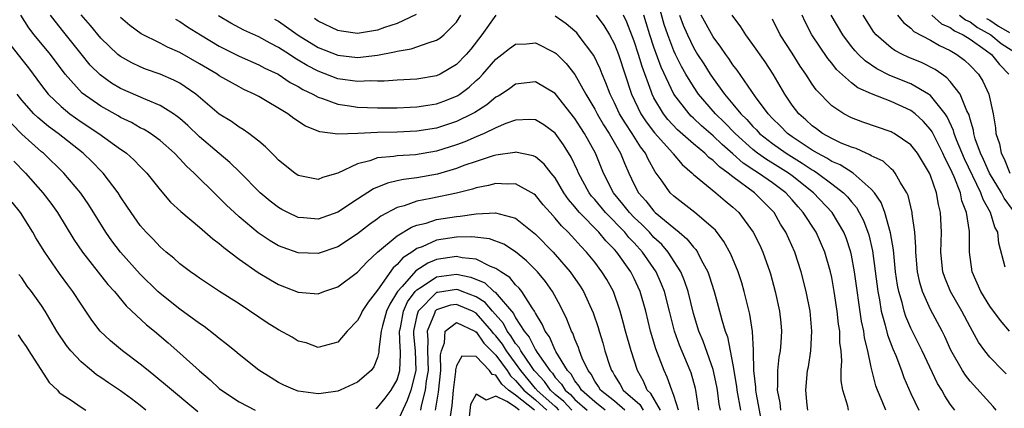
# Model space of a CAD drawing. Units: inches. Extents: x 2514000 to 2516541, y 1527000 to 1530000.
# Drawn here: x 2514067 to 2514166, y 1528313 to 1528353 of the extents above; entities that cross this region are included whole.
import ezdxf

# ---------------------------------------------------------------- set-up
doc = ezdxf.new("R2010")
doc.units = ezdxf.units.IN
doc.header["$MEASUREMENT"] = 0
doc.layers.add('LD25141527_2ft', color=40, linetype='Continuous')

msp = doc.modelspace()

# ---------------------------------------------------------------- linework, layer by layer
at = {"layer": 'LD25141527_2ft'}
for points, elevation in [([(2514154.464, 1528313), (2514154.103, 1528313.897), (2514153.624, 1528315), (2514153.456, 1528315.456), (2514153, 1528317.354), (2514152.659, 1528319), (2514152.315, 1528320.316), (2514152.242, 1528321), (2514152.014, 1528322.015), (2514151.307, 1528327), (2514151, 1528328.687), (2514150.932, 1528329), (2514150.449, 1528330.449), (2514150.232, 1528331), (2514149.033, 1528333), (2514147.159, 1528335), (2514145, 1528336.722), (2514144.627, 1528337), (2514143, 1528338.012), (2514142.378, 1528338.378), (2514141.494, 1528339), (2514141, 1528339.383), (2514139.214, 1528341), (2514138.128, 1528342.127), (2514137.222, 1528343), (2514135.517, 1528345), (2514135, 1528345.749), (2514134.227, 1528347), (2514133.779, 1528347.779), (2514133.17, 1528349), (2514133, 1528349.375), (2514132.389, 1528351), (2514132.046, 1528352.046), (2514131.314, 1528354.686)], 7136), ([(2514131.648, 1528313), (2514130.693, 1528314.693), (2514130.328, 1528315), (2514129.938, 1528315.938), (2514129.347, 1528317), (2514128.68, 1528319), (2514128.107, 1528321), (2514127.886, 1528321.885), (2514127.579, 1528323), (2514126.888, 1528325), (2514126.216, 1528326.216), (2514125.732, 1528327), (2514125, 1528327.969), (2514124.171, 1528329), (2514123.591, 1528329.591), (2514123, 1528330.265), (2514122.308, 1528331), (2514121.639, 1528331.639), (2514121, 1528332.441), (2514120.488, 1528333), (2514119.797, 1528333.797), (2514119, 1528334.761), (2514118.868, 1528334.868), (2514117, 1528335.908), (2514116.126, 1528335.874), (2514115, 1528335.958), (2514114.251, 1528335.749), (2514113, 1528335.513), (2514112.623, 1528335.377), (2514111, 1528334.969), (2514108.411, 1528334.411), (2514107, 1528334.145), (2514105.698, 1528333.697), (2514105, 1528333.517), (2514103.356, 1528332.644), (2514103, 1528332.37), (2514102.192, 1528331.807), (2514101, 1528330.851), (2514099, 1528329.534), (2514097, 1528328.858), (2514095, 1528328.917), (2514093.455, 1528329.455), (2514093, 1528329.646), (2514092.141, 1528330.141), (2514090.949, 1528330.949), (2514089, 1528332.575), (2514088.526, 1528333), (2514087.742, 1528333.742), (2514087, 1528334.507), (2514086.739, 1528334.739), (2514084.461, 1528337), (2514083.691, 1528337.691), (2514083, 1528338.455), (2514082.477, 1528339), (2514081, 1528340.293), (2514080.025, 1528341), (2514079.398, 1528341.398), (2514079, 1528341.59), (2514078.11, 1528342.11), (2514077, 1528342.641), (2514076.777, 1528342.777), (2514075, 1528343.76), (2514073.104, 1528345.104), (2514071.402, 1528347), (2514069.898, 1528349), (2514068.256, 1528351), (2514067.707, 1528351.708), (2514066.917, 1528353)], 7118), ([(2514133.472, 1528313), (2514133, 1528314.473), (2514132.795, 1528315), (2514132.34, 1528316.339), (2514132.039, 1528317), (2514131.2, 1528319.2), (2514130.662, 1528321), (2514130.183, 1528323), (2514129.607, 1528325), (2514129, 1528326.331), (2514128.661, 1528327), (2514127.23, 1528329), (2514127, 1528329.259), (2514126.13, 1528330.13), (2514125.421, 1528331), (2514123.466, 1528333), (2514123.244, 1528333.244), (2514123, 1528333.576), (2514122.335, 1528334.336), (2514121.89, 1528335), (2514121, 1528336.501), (2514120.585, 1528337), (2514119.891, 1528337.891), (2514119, 1528338.644), (2514118.756, 1528338.756), (2514117, 1528339.122), (2514116.909, 1528339.091), (2514115, 1528338.801), (2514114.729, 1528338.729), (2514113, 1528338.172), (2514111.749, 1528337.749), (2514111, 1528337.466), (2514109.097, 1528336.903), (2514107, 1528336.522), (2514105.643, 1528336.357), (2514105, 1528336.198), (2514104.013, 1528335.987), (2514102.612, 1528335.388), (2514101, 1528334.36), (2514099, 1528333.052), (2514097, 1528332.344), (2514095.528, 1528332.471), (2514095, 1528332.499), (2514093.933, 1528333), (2514093.319, 1528333.319), (2514093, 1528333.505), (2514092.154, 1528334.154), (2514091.141, 1528335), (2514089.089, 1528337.089), (2514088.08, 1528338.08), (2514087, 1528338.966), (2514085, 1528340.663), (2514083.81, 1528341.81), (2514083, 1528342.535), (2514082.743, 1528342.743), (2514082.361, 1528343), (2514081, 1528343.854), (2514079.561, 1528344.439), (2514077, 1528345.574), (2514076.103, 1528346.103), (2514074.932, 1528346.932), (2514073.936, 1528347.936), (2514073, 1528349.084), (2514071.274, 1528351.275), (2514070.37, 1528352.37), (2514069.923, 1528353)], 7120), ([(2514135.55, 1528313), (2514135.241, 1528315), (2514135.195, 1528315.195), (2514134.753, 1528316.754), (2514134.665, 1528317), (2514133.57, 1528319.57), (2514133.066, 1528321), (2514132.581, 1528323), (2514132.061, 1528325), (2514131.765, 1528325.765), (2514131.219, 1528327), (2514129.852, 1528329), (2514129, 1528329.927), (2514128.47, 1528330.47), (2514128.039, 1528331), (2514126.092, 1528333), (2514125, 1528334.313), (2514124.673, 1528334.673), (2514124.432, 1528335), (2514123.35, 1528337), (2514123.251, 1528337.251), (2514122.612, 1528338.612), (2514121.849, 1528339.849), (2514121, 1528341.03), (2514119.866, 1528341.866), (2514119, 1528342.394), (2514118.431, 1528342.43), (2514117, 1528342.351), (2514116.001, 1528342.002), (2514115, 1528341.568), (2514113.821, 1528341), (2514113, 1528340.664), (2514111.842, 1528340.158), (2514111, 1528339.85), (2514109, 1528339.208), (2514106.851, 1528338.851), (2514105, 1528338.747), (2514104.682, 1528338.682), (2514103, 1528338.525), (2514102.24, 1528338.24), (2514101, 1528337.923), (2514099, 1528336.983), (2514097.452, 1528336.548), (2514097, 1528336.358), (2514095, 1528336.754), (2514094.635, 1528337), (2514093, 1528338.31), (2514092.671, 1528338.671), (2514092.312, 1528339), (2514091.67, 1528339.67), (2514091, 1528340.212), (2514089.99, 1528341), (2514089.413, 1528341.413), (2514089, 1528341.649), (2514088.221, 1528342.221), (2514087, 1528342.965), (2514084.617, 1528345), (2514083, 1528346.106), (2514082.412, 1528346.412), (2514081, 1528347.026), (2514079.536, 1528347.536), (2514079, 1528347.754), (2514078.151, 1528348.151), (2514077, 1528348.792), (2514076.741, 1528349), (2514075, 1528350.642), (2514073.947, 1528351.947), (2514073, 1528353.017)], 7122), ([(2514137.722, 1528313), (2514137.613, 1528313.612), (2514137.44, 1528315), (2514137.377, 1528315.377), (2514137, 1528317.105), (2514135.974, 1528319.973), (2514135.533, 1528321), (2514135, 1528322.773), (2514134.451, 1528325), (2514134.098, 1528326.098), (2514133.715, 1528327), (2514132.449, 1528329), (2514131.781, 1528329.78), (2514131, 1528330.49), (2514130.532, 1528331), (2514129.775, 1528331.775), (2514129, 1528332.497), (2514128.514, 1528333), (2514127.858, 1528333.858), (2514126.894, 1528335), (2514125.876, 1528337), (2514125.067, 1528339), (2514123.963, 1528341), (2514123.581, 1528341.581), (2514123, 1528342.52), (2514121, 1528345.063), (2514119, 1528346.25), (2514117, 1528345.998), (2514116.427, 1528345.573), (2514115.569, 1528345), (2514115.221, 1528344.779), (2514115, 1528344.669), (2514114.086, 1528343.914), (2514112.858, 1528343.142), (2514112.598, 1528343), (2514111, 1528342.215), (2514109, 1528341.557), (2514107, 1528341.239), (2514105, 1528341.149), (2514103, 1528341.113), (2514101.021, 1528341.021), (2514099, 1528340.954), (2514097.18, 1528341.18), (2514095.736, 1528341.736), (2514094.533, 1528342.533), (2514093.933, 1528343), (2514091, 1528344.746), (2514090.535, 1528345), (2514089.477, 1528345.477), (2514089, 1528345.714), (2514087, 1528346.849), (2514086.785, 1528347), (2514085, 1528348.066), (2514083, 1528349.19), (2514081.746, 1528349.746), (2514081, 1528350.149), (2514079.103, 1528351.103), (2514077.953, 1528351.953), (2514077, 1528352.747)], 7124), ([(2514082.581, 1528352.581), (2514083, 1528352.352), (2514083.791, 1528351.791), (2514085.081, 1528351), (2514087, 1528349.853), (2514089, 1528348.842), (2514091, 1528347.963), (2514091.625, 1528347.625), (2514092.947, 1528347), (2514094.182, 1528346.182), (2514095, 1528345.763), (2514095.471, 1528345.47), (2514096.461, 1528345), (2514097, 1528344.695), (2514097.44, 1528344.56), (2514099, 1528343.966), (2514100.179, 1528343.821), (2514101, 1528343.688), (2514103, 1528343.615), (2514105, 1528343.612), (2514106.321, 1528343.679), (2514107, 1528343.697), (2514108.118, 1528343.882), (2514109, 1528344.008), (2514109.731, 1528344.269), (2514111, 1528344.787), (2514111.138, 1528344.862), (2514111.333, 1528345), (2514112.289, 1528345.711), (2514113, 1528346.367), (2514113.342, 1528346.658), (2514113.664, 1528347), (2514115, 1528348.532), (2514115.605, 1528349), (2514116.372, 1528349.628), (2514117, 1528350.066), (2514118.099, 1528350.099), (2514119, 1528350.18), (2514121, 1528349.188), (2514121.102, 1528349.102), (2514122.103, 1528348.103), (2514123, 1528346.972), (2514124.105, 1528345), (2514125, 1528343.465), (2514125.239, 1528343), (2514125.886, 1528341.886), (2514126.474, 1528341), (2514127.624, 1528339), (2514128.007, 1528338.007), (2514128.45, 1528337), (2514129, 1528335.839), (2514129.434, 1528335), (2514130.178, 1528334.178), (2514131, 1528333.13), (2514131.134, 1528333), (2514133, 1528331.437), (2514133.557, 1528331), (2514134.342, 1528330.342), (2514135, 1528329.488), (2514135.245, 1528329.245), (2514135.406, 1528329), (2514135.785, 1528328.215), (2514136.444, 1528327), (2514136.598, 1528326.598), (2514137.086, 1528325), (2514137.514, 1528323.514), (2514137.863, 1528322.137), (2514138.207, 1528321), (2514138.432, 1528320.432), (2514139, 1528317.57), (2514139.371, 1528315.371), (2514139.406, 1528315), (2514139.745, 1528313)], 7126), ([(2514115, 1528352.981), (2514113.563, 1528351), (2514112.448, 1528349.552), (2514111.996, 1528349), (2514111, 1528347.976), (2514109.347, 1528347), (2514109, 1528346.829), (2514107, 1528346.508), (2514105, 1528346.422), (2514103.691, 1528346.309), (2514103, 1528346.307), (2514102.328, 1528346.328), (2514101, 1528346.269), (2514099, 1528346.548), (2514097, 1528347.305), (2514095.888, 1528347.888), (2514095, 1528348.443), (2514094.639, 1528348.639), (2514094.112, 1528349), (2514093, 1528349.716), (2514092.137, 1528350.137), (2514091, 1528350.779), (2514089.479, 1528351.479), (2514088.184, 1528352.184), (2514086.917, 1528352.917)], 7128), ([(2514092.595, 1528352.595), (2514093, 1528352.372), (2514093.816, 1528351.816), (2514095, 1528350.97), (2514097, 1528349.726), (2514099, 1528348.927), (2514101, 1528348.706), (2514103, 1528348.928), (2514104.741, 1528349.259), (2514105, 1528349.346), (2514106.436, 1528349.564), (2514108.235, 1528350.235), (2514109, 1528350.441), (2514109.334, 1528350.666), (2514109.746, 1528351), (2514111, 1528352.293), (2514111.441, 1528353)], 7130), ([(2514106.93, 1528353.07), (2514105, 1528352.159), (2514103.737, 1528351.737), (2514103, 1528351.462), (2514101, 1528351.142), (2514099.365, 1528351.365), (2514099, 1528351.436), (2514097, 1528352.394), (2514096.647, 1528352.647)], 7132), ([(2514142.061, 1528311), (2514141.378, 1528314.622), (2514141.319, 1528315), (2514141.316, 1528315.316), (2514141.125, 1528317), (2514141.069, 1528318.931), (2514141.08, 1528319.081), (2514140.971, 1528320.971), (2514140.711, 1528322.711), (2514140.14, 1528325), (2514139.885, 1528325.885), (2514139.523, 1528327), (2514138.789, 1528328.789), (2514138.081, 1528330.081), (2514137.214, 1528331.214), (2514137, 1528331.414), (2514135.125, 1528333), (2514133.939, 1528333.939), (2514133, 1528334.649), (2514132.638, 1528335), (2514131.821, 1528336.179), (2514131.124, 1528337.125), (2514130.397, 1528338.397), (2514130.137, 1528339), (2514129.639, 1528339.638), (2514128.797, 1528341), (2514128.069, 1528342.069), (2514127.521, 1528343), (2514127, 1528344.121), (2514126.556, 1528345), (2514126.143, 1528346.144), (2514125.758, 1528347), (2514125.546, 1528347.546), (2514124.898, 1528348.898), (2514123.335, 1528351), (2514123.182, 1528351.182), (2514123, 1528351.359), (2514122.103, 1528352.103), (2514121, 1528352.872)], 7128), ([(2514125.166, 1528353), (2514125.936, 1528351.936), (2514126.494, 1528351), (2514127, 1528350.044), (2514127.412, 1528349), (2514128.741, 1528345), (2514129.687, 1528343), (2514130.202, 1528342.202), (2514131.063, 1528341.063), (2514132.906, 1528339), (2514132.941, 1528338.941), (2514133.849, 1528337.849), (2514134.863, 1528337), (2514135, 1528336.865), (2514137.279, 1528335), (2514138.199, 1528334.199), (2514139, 1528333.535), (2514139.581, 1528333), (2514141.055, 1528331), (2514141.702, 1528329.702), (2514142.022, 1528329), (2514142.731, 1528327), (2514142.792, 1528326.792), (2514143.274, 1528325), (2514143.713, 1528323), (2514143.839, 1528321.839), (2514143.911, 1528321), (2514143.844, 1528319.843), (2514143.769, 1528319), (2514143.652, 1528318.348), (2514143.497, 1528317), (2514143.514, 1528315.514), (2514143.477, 1528315), (2514143.727, 1528313.727), (2514143.798, 1528313)], 7130), ([(2514146.576, 1528313), (2514146.512, 1528313.488), (2514146.373, 1528315), (2514146.556, 1528317), (2514146.63, 1528317.37), (2514146.877, 1528319), (2514146.995, 1528321), (2514146.804, 1528323), (2514146.405, 1528325), (2514145.899, 1528327), (2514145.25, 1528329), (2514144.351, 1528331), (2514143.826, 1528331.826), (2514143.168, 1528333), (2514143, 1528333.19), (2514142.087, 1528334.087), (2514141.194, 1528335), (2514139, 1528336.601), (2514138.512, 1528337), (2514137.619, 1528337.619), (2514137, 1528338.27), (2514136.571, 1528338.571), (2514136.161, 1528339), (2514135, 1528339.961), (2514133.388, 1528341.388), (2514132.418, 1528342.418), (2514131.958, 1528343), (2514131, 1528344.619), (2514130.809, 1528345), (2514130.718, 1528345.282), (2514129.793, 1528347.793), (2514129.441, 1528349), (2514129, 1528350.355), (2514128.265, 1528352.265), (2514127.909, 1528353)], 7132), ([(2514150.699, 1528313), (2514150.622, 1528313.378), (2514150.107, 1528315), (2514149.962, 1528315.962), (2514149.964, 1528317), (2514150.02, 1528317.98), (2514149.945, 1528319), (2514149.832, 1528319.832), (2514149.811, 1528321), (2514149.694, 1528321.694), (2514149.559, 1528323), (2514149.253, 1528325), (2514149, 1528326.44), (2514148.883, 1528327), (2514148.312, 1528329), (2514147.418, 1528331), (2514146.121, 1528333), (2514145.585, 1528333.585), (2514145, 1528334.282), (2514144.359, 1528335), (2514143, 1528336.015), (2514141.592, 1528337), (2514141.22, 1528337.22), (2514140.017, 1528338.017), (2514139, 1528338.949), (2514137.894, 1528339.894), (2514137, 1528340.764), (2514135.798, 1528341.797), (2514135, 1528342.572), (2514134.772, 1528342.772), (2514134.551, 1528343), (2514133.021, 1528345), (2514131.724, 1528347.724), (2514131, 1528349.745), (2514130.583, 1528351), (2514130.225, 1528352.225), (2514129.967, 1528353)], 7134), ([(2514133.598, 1528353), (2514133.97, 1528351.97), (2514134.387, 1528351), (2514135, 1528349.713), (2514135.424, 1528349), (2514136.048, 1528348.048), (2514136.7, 1528347), (2514137, 1528346.566), (2514138.151, 1528345), (2514139, 1528343.985), (2514139.799, 1528343), (2514140.411, 1528342.411), (2514141, 1528341.723), (2514141.364, 1528341.364), (2514141.693, 1528341), (2514143, 1528339.977), (2514144.383, 1528339), (2514146.011, 1528338.011), (2514147, 1528337.334), (2514147.22, 1528337.22), (2514147.554, 1528337), (2514149, 1528335.918), (2514150.194, 1528335), (2514150.596, 1528334.596), (2514151, 1528334.08), (2514151.502, 1528333.502), (2514151.779, 1528333), (2514152.201, 1528332.201), (2514152.656, 1528331), (2514152.737, 1528330.737), (2514153.11, 1528329.11), (2514153.671, 1528325), (2514153.831, 1528324.169), (2514154.015, 1528323), (2514154.414, 1528321.586), (2514154.631, 1528320.63), (2514155.184, 1528319.184), (2514155.469, 1528318.531), (2514156.05, 1528317), (2514156.293, 1528316.293), (2514157, 1528314.678), (2514157.805, 1528313)], 7138), ([(2514161.458, 1528313), (2514161, 1528313.603), (2514160.429, 1528314.429), (2514160.137, 1528315), (2514159.7, 1528315.7), (2514158.135, 1528319), (2514157, 1528321.283), (2514156.488, 1528322.488), (2514156.322, 1528323), (2514156.118, 1528323.882), (2514155.784, 1528325), (2514155.655, 1528325.655), (2514155.464, 1528327), (2514155.237, 1528329.237), (2514154.959, 1528330.96), (2514154.375, 1528333), (2514154.006, 1528334.006), (2514153.328, 1528335), (2514153, 1528335.381), (2514151.159, 1528337), (2514149.836, 1528337.836), (2514149, 1528338.184), (2514148.509, 1528338.509), (2514147.552, 1528339), (2514147, 1528339.323), (2514145, 1528340.668), (2514144.53, 1528341), (2514143.775, 1528341.775), (2514143, 1528342.531), (2514142.552, 1528343), (2514141.279, 1528344.721), (2514139.416, 1528347.416), (2514139, 1528347.957), (2514138.591, 1528348.591), (2514138.274, 1528349), (2514137.762, 1528349.762), (2514137, 1528350.777), (2514135.785, 1528353)], 7140), ([(2514165.637, 1528313), (2514165.351, 1528313.351), (2514163, 1528315.915), (2514162.521, 1528316.521), (2514162.218, 1528317), (2514161.068, 1528319.068), (2514160.443, 1528320.443), (2514160.162, 1528321), (2514159, 1528323.168), (2514158.182, 1528325), (2514157.905, 1528325.905), (2514157.673, 1528327), (2514157.493, 1528329), (2514157.499, 1528329.5), (2514157.392, 1528331), (2514157.136, 1528332.864), (2514157.13, 1528333), (2514156.717, 1528334.716), (2514156.584, 1528335), (2514155.925, 1528336.075), (2514155.432, 1528337), (2514155.242, 1528337.241), (2514155, 1528337.44), (2514154.191, 1528338.191), (2514153, 1528338.751), (2514152.856, 1528338.856), (2514152.481, 1528339), (2514151.476, 1528339.476), (2514151, 1528339.613), (2514149.958, 1528340.042), (2514149, 1528340.491), (2514148.073, 1528341), (2514147.461, 1528341.461), (2514147, 1528341.78), (2514146.376, 1528342.377), (2514145.658, 1528343), (2514145, 1528343.875), (2514144.235, 1528345), (2514143.065, 1528347), (2514142.248, 1528348.248), (2514141, 1528350.029), (2514140.285, 1528351), (2514139.802, 1528351.802), (2514138.929, 1528353)], 7142), ([(2514166.653, 1528316.652), (2514166.301, 1528317), (2514165, 1528318.363), (2514164.497, 1528319), (2514163.869, 1528319.869), (2514163.252, 1528321), (2514163, 1528321.425), (2514162.155, 1528323), (2514161.005, 1528325), (2514160.437, 1528326.437), (2514160.25, 1528327), (2514160.052, 1528329), (2514160.097, 1528331), (2514160.001, 1528333), (2514159.802, 1528333.801), (2514159.598, 1528335), (2514159, 1528336.744), (2514158.896, 1528337), (2514157.668, 1528339), (2514157, 1528339.855), (2514155.311, 1528341), (2514155.113, 1528341.112), (2514155, 1528341.17), (2514152.16, 1528342.161), (2514151, 1528342.6), (2514150.213, 1528343), (2514149, 1528343.795), (2514147.411, 1528345.411), (2514147, 1528346.011), (2514146.373, 1528347), (2514145.815, 1528347.815), (2514145, 1528349.143), (2514143.788, 1528351), (2514143, 1528352.585)], 7144), ([(2514166.978, 1528320.978), (2514166.071, 1528322.071), (2514165, 1528323.507), (2514164.085, 1528325), (2514163.211, 1528327), (2514162.957, 1528329), (2514162.932, 1528331.067), (2514162.643, 1528333), (2514162.176, 1528334.175), (2514162.016, 1528335), (2514161.399, 1528336.601), (2514161, 1528337.482), (2514160.463, 1528338.463), (2514160.237, 1528339), (2514159.839, 1528339.838), (2514159.163, 1528341.163), (2514159, 1528341.399), (2514158.251, 1528342.252), (2514157.433, 1528343), (2514157, 1528343.333), (2514155, 1528344.229), (2514153.011, 1528345.011), (2514151.645, 1528345.645), (2514151, 1528346.148), (2514149.494, 1528347.494), (2514149, 1528348.117), (2514148.593, 1528348.593), (2514146.985, 1528351), (2514146.303, 1528352.303), (2514145.993, 1528353)], 7146), ([(2514166.54, 1528327.46), (2514165.898, 1528329.898), (2514165.794, 1528331), (2514165.512, 1528331.512), (2514165.064, 1528333), (2514164.31, 1528334.311), (2514164.096, 1528335), (2514162.423, 1528338.423), (2514161.621, 1528340.378), (2514161.397, 1528341), (2514161.321, 1528341.321), (2514160.692, 1528342.692), (2514160.479, 1528343), (2514159, 1528344.844), (2514158.788, 1528345), (2514157, 1528346.043), (2514154.889, 1528346.889), (2514153.551, 1528347.551), (2514152.366, 1528348.365), (2514151.721, 1528349), (2514151.369, 1528349.369), (2514151, 1528349.828), (2514150.107, 1528351), (2514148.947, 1528353)], 7148), ([(2514167.303, 1528333.303), (2514166.448, 1528334.448), (2514166.166, 1528335), (2514164.96, 1528337), (2514164.368, 1528338.368), (2514164.054, 1528339), (2514163.532, 1528340.469), (2514163.382, 1528341), (2514163.338, 1528341.337), (2514163, 1528342.471), (2514162.899, 1528342.899), (2514162.684, 1528343.316), (2514161.996, 1528345), (2514161, 1528346.257), (2514160.651, 1528346.65), (2514160.125, 1528347), (2514159.471, 1528347.471), (2514158.144, 1528348.144), (2514156.73, 1528348.73), (2514156.154, 1528349), (2514155.394, 1528349.394), (2514155, 1528349.677), (2514153.488, 1528351), (2514153.268, 1528351.269), (2514152.17, 1528353)], 7150), ([(2514155.667, 1528353), (2514156.246, 1528352.246), (2514157, 1528351.663), (2514157.32, 1528351.32), (2514159, 1528350.449), (2514159.917, 1528349.917), (2514161, 1528349.403), (2514161.664, 1528349), (2514162.428, 1528348.428), (2514163, 1528347.892), (2514163.846, 1528347), (2514164.303, 1528346.303), (2514164.888, 1528345), (2514165.329, 1528343), (2514165.566, 1528341.566), (2514165.621, 1528341), (2514165.963, 1528339.963), (2514166.155, 1528339), (2514166.449, 1528338.449), (2514167.039, 1528337)], 7152), ([(2514159.129, 1528353), (2514160.121, 1528352.121), (2514161, 1528351.744), (2514161.412, 1528351.412), (2514162.315, 1528351), (2514163, 1528350.558), (2514164.513, 1528349.486), (2514165.172, 1528349), (2514165.991, 1528347.991), (2514166.923, 1528347)], 7154), ([(2514161.938, 1528353), (2514162.527, 1528352.526), (2514163, 1528352.31), (2514163.74, 1528351.74), (2514165.118, 1528351), (2514166.134, 1528350.133), (2514167.916, 1528349)], 7156), ([(2514164.656, 1528352.656), (2514165, 1528352.474), (2514165.88, 1528351.879), (2514167, 1528351.246)], 7158), ([(2514065.069, 1528351), (2514067, 1528348.488), (2514067.67, 1528347.67), (2514069, 1528345.859), (2514069.671, 1528345), (2514071, 1528343.727), (2514071.873, 1528343), (2514073, 1528342.184), (2514074.814, 1528341), (2514077, 1528339.426), (2514077.26, 1528339.26), (2514077.604, 1528339), (2514078.342, 1528338.342), (2514079, 1528337.653), (2514079.335, 1528337.336), (2514079.655, 1528337), (2514081, 1528335.317), (2514082.066, 1528334.066), (2514083.094, 1528333.094), (2514085, 1528331.516), (2514086.342, 1528330.342), (2514087, 1528329.871), (2514087.455, 1528329.455), (2514089, 1528328.29), (2514090.941, 1528326.941), (2514092.183, 1528326.183), (2514093, 1528325.709), (2514095, 1528324.924), (2514097, 1528324.784), (2514097.591, 1528325), (2514099, 1528325.476), (2514101, 1528326.973), (2514101.977, 1528328.023), (2514103.023, 1528328.977), (2514105, 1528330.656), (2514106.467, 1528331.533), (2514107, 1528331.717), (2514107.941, 1528331.941), (2514109, 1528332.286), (2514111, 1528332.611), (2514111.379, 1528332.621), (2514113, 1528332.862), (2514114.974, 1528332.974), (2514117, 1528332.442), (2514119, 1528330.816), (2514120.781, 1528329), (2514121, 1528328.765), (2514122.523, 1528327), (2514123.534, 1528325.534), (2514123.862, 1528325), (2514124.851, 1528322.851), (2514125.344, 1528321.344), (2514125.439, 1528321), (2514125.814, 1528319.814), (2514126.041, 1528319), (2514126.545, 1528317.455), (2514126.713, 1528317), (2514126.831, 1528316.831), (2514127, 1528316.512), (2514127.588, 1528315.588), (2514127.883, 1528315), (2514129.572, 1528313.572), (2514129.894, 1528313)], 7116), ([(2514128.036, 1528313), (2514127, 1528313.904), (2514125.593, 1528315), (2514125.388, 1528315.388), (2514125, 1528315.941), (2514124.635, 1528316.635), (2514124.34, 1528317), (2514123.742, 1528318.258), (2514123.457, 1528319), (2514123.351, 1528319.352), (2514123, 1528320.176), (2514122.781, 1528320.781), (2514122.648, 1528321), (2514122.196, 1528322.196), (2514121.536, 1528323.536), (2514120.729, 1528325), (2514120.014, 1528326.014), (2514119.205, 1528327), (2514118.107, 1528328.107), (2514117, 1528329.017), (2514115.801, 1528329.801), (2514114.352, 1528330.352), (2514112.557, 1528330.557), (2514111, 1528330.518), (2514109, 1528330.188), (2514107.535, 1528329.535), (2514107, 1528329.345), (2514106.496, 1528329), (2514105.576, 1528328.424), (2514105, 1528327.75), (2514104.59, 1528327.41), (2514103, 1528325.129), (2514102.061, 1528323.939), (2514101.474, 1528323), (2514101.324, 1528322.676), (2514101, 1528322.071), (2514099.956, 1528321), (2514099, 1528319.87), (2514097.477, 1528319.477), (2514097, 1528319.319), (2514095.791, 1528319.791), (2514095, 1528319.985), (2514094.381, 1528320.381), (2514093, 1528321.127), (2514091.842, 1528321.842), (2514091, 1528322.393), (2514089, 1528323.743), (2514087.007, 1528325.007), (2514085.799, 1528325.799), (2514085, 1528326.342), (2514084.626, 1528326.627), (2514084.08, 1528327), (2514083, 1528327.822), (2514082.389, 1528328.389), (2514081.625, 1528329), (2514081, 1528329.535), (2514080.298, 1528330.297), (2514079.585, 1528331), (2514079, 1528331.68), (2514078.066, 1528333), (2514077.65, 1528333.65), (2514077, 1528334.604), (2514076.756, 1528335), (2514075.235, 1528337), (2514075.121, 1528337.121), (2514074.128, 1528338.128), (2514073.203, 1528339), (2514070.68, 1528341), (2514069.713, 1528341.713), (2514068.618, 1528342.618), (2514068.232, 1528343), (2514067, 1528344.391), (2514066.541, 1528345)], 7114), ([(2514126.055, 1528313), (2514125, 1528313.84), (2514123.655, 1528315), (2514123.429, 1528315.429), (2514123, 1528315.96), (2514122.621, 1528316.62), (2514122.262, 1528317), (2514121.08, 1528318.92), (2514121, 1528319.075), (2514120.427, 1528320.427), (2514119.978, 1528321), (2514119.7, 1528321.7), (2514119, 1528322.809), (2514118.897, 1528323), (2514118.657, 1528323.342), (2514117.621, 1528325), (2514117.355, 1528325.356), (2514117, 1528325.691), (2514116.414, 1528326.414), (2514115.498, 1528327), (2514115, 1528327.349), (2514114.449, 1528327.551), (2514113, 1528328.274), (2514111.576, 1528328.424), (2514111, 1528328.562), (2514109, 1528328.248), (2514108.111, 1528327.889), (2514106.897, 1528327.103), (2514105.514, 1528325.514), (2514105.048, 1528325), (2514104.261, 1528323.739), (2514103.94, 1528323), (2514103.521, 1528321.521), (2514103.393, 1528321), (2514103.145, 1528319.145), (2514103.144, 1528318.857), (2514103, 1528318.334), (2514102.634, 1528317.365), (2514102.362, 1528317), (2514101, 1528315.824), (2514099.227, 1528315), (2514099, 1528314.919), (2514097.311, 1528314.689), (2514097, 1528314.653), (2514095, 1528314.909), (2514094.721, 1528315), (2514093.52, 1528315.52), (2514093, 1528315.806), (2514092.249, 1528316.248), (2514091, 1528317.052), (2514089, 1528318.632), (2514088.576, 1528319), (2514087.71, 1528319.711), (2514087, 1528320.239), (2514086.595, 1528320.595), (2514085.458, 1528321.458), (2514085, 1528321.753), (2514083, 1528323.222), (2514081, 1528324.795), (2514080.775, 1528325), (2514079, 1528326.755), (2514077, 1528328.991), (2514076.12, 1528330.12), (2514075.499, 1528331), (2514073.786, 1528333.786), (2514072.974, 1528334.974), (2514071.272, 1528337), (2514069.203, 1528339), (2514069, 1528339.165), (2514067, 1528340.946), (2514065.985, 1528341.985)], 7112), ([(2514066.195, 1528338.195), (2514067.369, 1528337), (2514069.147, 1528335), (2514069.947, 1528333.947), (2514070.626, 1528333), (2514072.284, 1528330.284), (2514073.136, 1528329), (2514075.73, 1528325.73), (2514076.382, 1528325), (2514077.559, 1528323.559), (2514079.63, 1528321.63), (2514080.426, 1528321), (2514081.813, 1528319.813), (2514083, 1528318.774), (2514085, 1528316.982), (2514086.069, 1528316.068), (2514087, 1528315.184), (2514087.223, 1528315), (2514089, 1528313.836), (2514090.625, 1528313)], 7110), ([(2514084.817, 1528312.817), (2514081.569, 1528315.569), (2514079.783, 1528317), (2514079, 1528317.654), (2514077.214, 1528319), (2514075.994, 1528319.994), (2514074.932, 1528321), (2514074.091, 1528322.091), (2514073.497, 1528323), (2514073, 1528323.721), (2514072.189, 1528325), (2514071.675, 1528325.675), (2514070.836, 1528326.836), (2514069.34, 1528329), (2514068.441, 1528330.441), (2514068.123, 1528331), (2514066.867, 1528333), (2514066.045, 1528334.045)], 7108), ([(2514079.569, 1528313), (2514079, 1528313.458), (2514078.125, 1528314.125), (2514077, 1528314.957), (2514075.774, 1528315.774), (2514075, 1528316.311), (2514074.577, 1528316.577), (2514074.046, 1528317), (2514073, 1528317.876), (2514071.966, 1528319), (2514071.54, 1528319.54), (2514070.566, 1528321), (2514069.361, 1528323), (2514069, 1528323.574), (2514067.996, 1528325), (2514067.554, 1528325.554), (2514067, 1528326.375), (2514066.719, 1528326.719)], 7106), ([(2514102.839, 1528313.16), (2514103, 1528313.266), (2514103.791, 1528314.209), (2514104.401, 1528315), (2514105, 1528316.067), (2514105.277, 1528317), (2514105.353, 1528318.647), (2514105.341, 1528319), (2514105.311, 1528319.311), (2514105.256, 1528321), (2514105.329, 1528321.329), (2514105.635, 1528323), (2514106.049, 1528323.951), (2514106.841, 1528325), (2514107, 1528325.175), (2514107.437, 1528325.437), (2514109, 1528326.496), (2514111, 1528326.762), (2514112.468, 1528326.468), (2514113.874, 1528325.874), (2514114.807, 1528325), (2514114.926, 1528324.926), (2514116.775, 1528322.775), (2514117, 1528322.331), (2514117.846, 1528321), (2514118.376, 1528320.377), (2514119, 1528319.095), (2514119.162, 1528318.838), (2514120.457, 1528317), (2514120.723, 1528316.723), (2514121, 1528316.309), (2514121.636, 1528315.636), (2514122.001, 1528315), (2514122.561, 1528314.561), (2514123, 1528314.08), (2514124.232, 1528313)], 7110), ([(2514122.682, 1528313), (2514121.88, 1528313.88), (2514121, 1528314.569), (2514120.517, 1528315), (2514119.908, 1528315.908), (2514119, 1528316.856), (2514118.884, 1528317), (2514118.587, 1528317.413), (2514117.51, 1528319), (2514117.343, 1528319.343), (2514117, 1528319.747), (2514116.521, 1528320.522), (2514116.15, 1528321), (2514115.763, 1528321.763), (2514114.649, 1528323), (2514113.907, 1528323.907), (2514113, 1528324.468), (2514111.597, 1528325), (2514111.177, 1528325.177), (2514111, 1528325.213), (2514109.079, 1528324.921), (2514109, 1528324.896), (2514107.119, 1528323), (2514107, 1528322.566), (2514106.653, 1528321), (2514106.664, 1528320.664), (2514106.823, 1528319), (2514106.881, 1528317), (2514106.382, 1528315), (2514106.022, 1528313.978), (2514105, 1528311.78)], 7108), ([(2514121.379, 1528313), (2514121.198, 1528313.198), (2514121, 1528313.354), (2514119.157, 1528315), (2514119.094, 1528315.094), (2514119, 1528315.192), (2514117.537, 1528317), (2514116.073, 1528319), (2514115.664, 1528319.663), (2514115, 1528320.517), (2514114.761, 1528320.761), (2514114.595, 1528321), (2514113, 1528322.795), (2514112.617, 1528323), (2514111, 1528323.702), (2514110.389, 1528323.611), (2514109, 1528323.165), (2514108.837, 1528323), (2514108.775, 1528322.776), (2514108.044, 1528321), (2514108.122, 1528320.122), (2514108.092, 1528319), (2514108.133, 1528317), (2514107.95, 1528315.95), (2514107.851, 1528315), (2514107.422, 1528313.422), (2514107.352, 1528313)], 7106), ([(2514108.869, 1528313), (2514109.181, 1528314.819), (2514109.435, 1528317), (2514109.407, 1528318.593), (2514109.488, 1528319), (2514109.808, 1528319.807), (2514109.88, 1528321), (2514111, 1528321.853), (2514112.851, 1528321), (2514112.926, 1528320.926), (2514113, 1528320.924), (2514113.789, 1528319.789), (2514115, 1528318.549), (2514116.13, 1528317), (2514116.477, 1528316.477), (2514117, 1528316.009), (2514117.818, 1528315), (2514119, 1528314.03), (2514120.14, 1528313)], 7104), ([(2514066.627, 1528320.627), (2514067, 1528320.052), (2514067.439, 1528319.439), (2514067.728, 1528319), (2514069.789, 1528315.789), (2514070.614, 1528315), (2514070.791, 1528314.791), (2514071, 1528314.644), (2514072.011, 1528313.989), (2514073, 1528313.292), (2514073.488, 1528313)], 7104), ([(2514118.908, 1528313), (2514117, 1528314.523), (2514116.288, 1528315), (2514115.608, 1528315.608), (2514115, 1528316.523), (2514114.617, 1528316.617), (2514114.353, 1528317), (2514113, 1528318.418), (2514111.535, 1528318.464), (2514111, 1528317.469), (2514110.922, 1528317.078), (2514110.913, 1528316.913), (2514110.676, 1528315), (2514110.539, 1528313.461), (2514110.359, 1528312.359)], 7102), ([(2514117.364, 1528313), (2514117, 1528313.291), (2514116.119, 1528313.881), (2514115, 1528314.404), (2514114.004, 1528314.004), (2514113, 1528314.605), (2514112.442, 1528313.558), (2514112.302, 1528312.302)], 7100)]:
    msp.add_lwpolyline(points, dxfattribs=dict(at, elevation=elevation))

doc.saveas('drawing.dxf')
